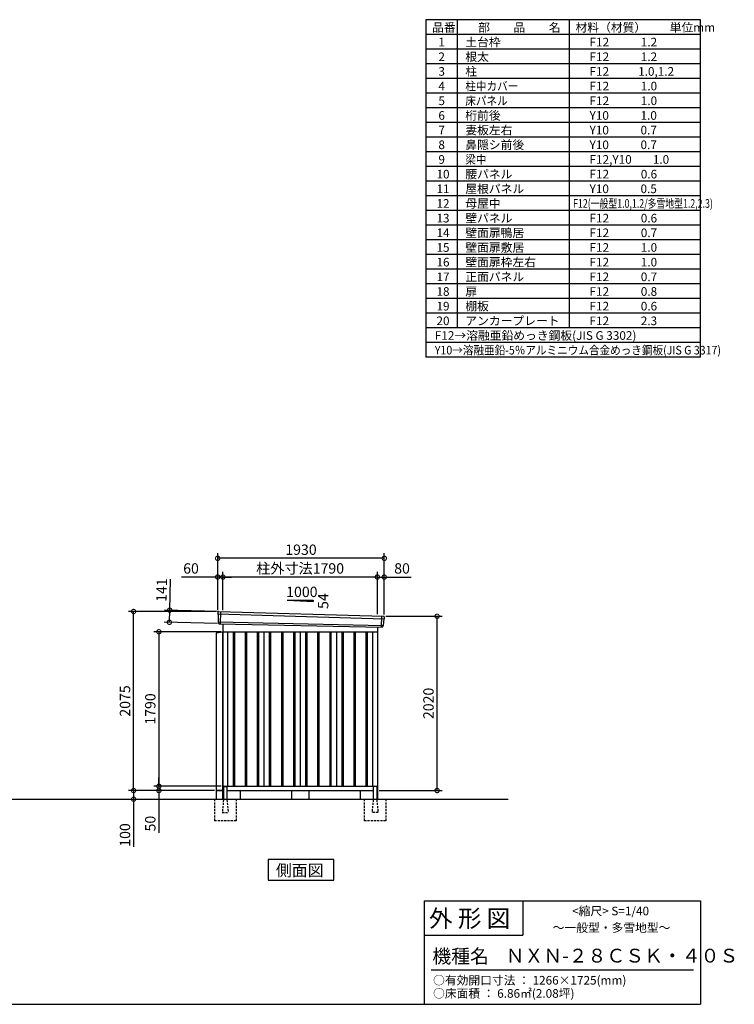
# Model space of a CAD drawing. Extents: x 140 to 16700, y 0 to 11410.
# Drawn here: x 8420 to 16700, y 0 to 11410 of the extents above; entities that cross this region are included whole.
import ezdxf

# ---------------------------------------------------------------- set-up
doc = ezdxf.new("R2010")
doc.units = 0
doc.header["$LTSCALE"] = 20
doc.header["$PDMODE"] = 3
doc.header["$PDSIZE"] = 2
doc.linetypes.add('HIDDEN', pattern=[0.375, 0.25, -0.125])
doc.layers.get('0').update_dxf_attribs({"linetype": 'CONTINUOUS'})
doc.layers.get('DEFPOINTS').update_dxf_attribs({"linetype": 'CONTINUOUS'})
for name, color, linetype in [('仕様書枠', 230, 'CONTINUOUS'), ('寸法', 4, 'CONTINUOUS'), ('文字', 7, 'CONTINUOUS'), ('破線', 2, 'HIDDEN'), ('細線', 5, 'CONTINUOUS'), ('部品1', 7, 'CONTINUOUS'), ('Ｇ．Ｌ', 30, 'CONTINUOUS')]:
    doc.layers.add(name, color=color, linetype=linetype)
doc.styles.add('STYLE1', font='isocp.shx', dxfattribs={"bigfont": 'bigfont.shx'})
doc.styles.add('STYLE2', font='txt')
doc.dimstyles.new('INABA_S40G', dxfattribs={"dimscale": 40, "dimtxt": 3, "dimasz": 2.5, "dimexe": 1.5, "dimexo": 0.5, "dimgap": 1, "dimtad": 3, "dimdec": 1, "dimdsep": 46, "dimtxsty": 'STYLE1', "dimblk1": 'DOTSMALL', "dimblk2": 'DOTSMALL', "dimsah": 1, "dimcen": 0, "dimclrt": 7, "dimadec": 0, "dimazin": 0, "dimtfac": 1, "dimtdec": 4, "dimtix": 1, "dimtmove": 0, "dimatfit": 3, "dimldrblk": 'DOTSMALL', "dimfxl": 1, "dimtolj": 1, "dimtzin": 0, "dimarcsym": 0})

# ---------------------------------------------------------------- blocks, each defined once
blk = doc.blocks.new('_DOTSMALL')
at = {"color": 0, "linetype": 'ByBlock', "ltscale": 50, "const_width": 0.5}
blk.add_lwpolyline([(-0.0625, 0, 1), (0.0625, 0, 1)], format="xyb", close=True, dxfattribs=at)
blk = doc.blocks.new('*D11')
at = {"layer": 'DEFPOINTS', "color": 0, "ltscale": 50}
for p in [(12644, 4497), (13256, 4497), (12564, 2477)]:
    blk.add_point(p, dxfattribs=at)
at = {"layer": '寸法', "color": 0, "lineweight": -2, "ltscale": 50}
for p, q in [((12664, 4497), (13316, 4497)), ((13256, 2477), (13256, 4497)), ((12584, 2477), (13316, 2477))]:
    blk.add_line(p, q, dxfattribs=at)
at = {"layer": '寸法', "color": 0, "lineweight": -2, "ltscale": 50, "xscale": 100, "yscale": 100, "zscale": 100}
for p, rotation in [((13256, 4497), 90), ((13256, 2477), 270)]:
    blk.add_blockref('_DOTSMALL', p, dxfattribs=dict(at, rotation=rotation))
at = {"layer": '寸法', "color": 7, "ltscale": 50, "insert": (13156, 3487), "char_height": 120, "attachment_point": 5, "rotation": 90, "style": 'STYLE1'}
blk.add_mtext('\\A1;2020', dxfattribs=at)
blk = doc.blocks.new('*D12')
at = {"layer": 'DEFPOINTS', "color": 0, "ltscale": 50}
for p in [(10774, 2527), (10033, 2477), (10697, 2477)]:
    blk.add_point(p, dxfattribs=at)
at = {"layer": '寸法', "color": 0, "lineweight": -2, "ltscale": 50}
for p, q in [((10033, 2527), (10033, 2627)), ((10754, 2527), (9973, 2527)), ((10033, 2527), (10033, 2477)), ((10677, 2477), (9973, 2477)), ((10033, 2477), (10033, 1987))]:
    blk.add_line(p, q, dxfattribs=at)
at = {"layer": '寸法', "color": 0, "lineweight": -2, "ltscale": 50, "xscale": 100, "yscale": 100, "zscale": 100}
for p, rotation in [((10033, 2527), 270), ((10033, 2477), 90)]:
    blk.add_blockref('_DOTSMALL', p, dxfattribs=dict(at, rotation=rotation))
at = {"layer": '寸法', "color": 7, "ltscale": 50, "insert": (9933, 2094), "char_height": 120, "attachment_point": 5, "rotation": 90, "style": 'STYLE1'}
blk.add_mtext('\\A1;50', dxfattribs=at)
blk = doc.blocks.new('*D13')
at = {"layer": 'DEFPOINTS', "color": 0, "ltscale": 50}
for p in [(10697, 2477), (9718, 2377), (9740, 2377)]:
    blk.add_point(p, dxfattribs=at)
at = {"layer": '寸法', "color": 0, "lineweight": -2, "ltscale": 50}
for p, q in [((10677, 2477), (9680, 2477)), ((9740, 2477), (9740, 2377)), ((9738, 2377), (9800, 2377)), ((9740, 2377), (9740, 1826))]:
    blk.add_line(p, q, dxfattribs=at)
at = {"layer": '寸法', "color": 0, "lineweight": -2, "ltscale": 50, "xscale": 100, "yscale": 100, "zscale": 100}
for p, rotation in [((9740, 2477), 90), ((9740, 2377), 270)]:
    blk.add_blockref('_DOTSMALL', p, dxfattribs=dict(at, rotation=rotation))
at = {"layer": '寸法', "color": 7, "ltscale": 50, "insert": (9640, 1962), "char_height": 120, "attachment_point": 5, "rotation": 90, "style": 'STYLE1'}
blk.add_mtext('\\A1;100', dxfattribs=at)
blk = doc.blocks.new('*D14')
at = {"layer": 'DEFPOINTS', "color": 0, "ltscale": 50}
for p in [(10774, 4317), (10033, 2527), (10774, 2527)]:
    blk.add_point(p, dxfattribs=at)
at = {"layer": '寸法', "color": 0, "lineweight": -2, "ltscale": 50}
for p, q in [((10754, 4317), (9973, 4317)), ((10033, 4317), (10033, 2527)), ((10754, 2527), (9973, 2527))]:
    blk.add_line(p, q, dxfattribs=at)
at = {"layer": '寸法', "color": 0, "lineweight": -2, "ltscale": 50, "xscale": 100, "yscale": 100, "zscale": 100}
for p, rotation in [((10033, 4317), 90), ((10033, 2527), 270)]:
    blk.add_blockref('_DOTSMALL', p, dxfattribs=dict(at, rotation=rotation))
at = {"layer": '寸法', "color": 7, "ltscale": 50, "insert": (9933, 3422), "char_height": 120, "attachment_point": 5, "rotation": 90, "style": 'STYLE1'}
blk.add_mtext('\\A1;1790', dxfattribs=at)
blk = doc.blocks.new('*D22')
at = {"layer": 'DEFPOINTS', "color": 0, "ltscale": 50}
for p in [(12644, 4951), (12564, 4499), (12644, 4497)]:
    blk.add_point(p, dxfattribs=at)
at = {"layer": '寸法', "color": 0, "lineweight": -2, "ltscale": 50}
for p, q in [((12564, 4519), (12564, 5011)), ((12564, 4951), (12644, 4951)), ((12644, 4517), (12644, 5011)), ((12644, 4951), (12956, 4951))]:
    blk.add_line(p, q, dxfattribs=at)
at = {"layer": '寸法', "color": 0, "lineweight": -2, "ltscale": 50, "xscale": 100, "yscale": 100, "zscale": 100, "rotation": 180}
blk.add_blockref('_DOTSMALL', (12564, 4951), dxfattribs=at)
at = {"layer": '寸法', "color": 0, "lineweight": -2, "ltscale": 50, "xscale": 100, "yscale": 100, "zscale": 100}
blk.add_blockref('_DOTSMALL', (12644, 4951), dxfattribs=at)
at = {"layer": '寸法', "color": 7, "ltscale": 50, "insert": (12850, 5051), "char_height": 120, "attachment_point": 5, "style": 'STYLE1'}
blk.add_mtext('\\A1;80', dxfattribs=at)
blk = doc.blocks.new('*D21')
at = {"layer": 'DEFPOINTS', "color": 0, "ltscale": 50}
for p in [(10714, 5168), (10714, 4552), (12644, 4497)]:
    blk.add_point(p, dxfattribs=at)
at = {"layer": '寸法', "color": 0, "lineweight": -2, "ltscale": 50}
for p, q in [((10714, 4572), (10714, 5228)), ((12644, 5168), (10714, 5168)), ((12644, 4517), (12644, 5228))]:
    blk.add_line(p, q, dxfattribs=at)
at = {"layer": '寸法', "color": 0, "lineweight": -2, "ltscale": 50, "xscale": 100, "yscale": 100, "zscale": 100, "rotation": 180}
blk.add_blockref('_DOTSMALL', (10714, 5168), dxfattribs=at)
at = {"layer": '寸法', "color": 0, "lineweight": -2, "ltscale": 50, "xscale": 100, "yscale": 100, "zscale": 100}
blk.add_blockref('_DOTSMALL', (12644, 5168), dxfattribs=at)
at = {"layer": '寸法', "color": 7, "ltscale": 50, "insert": (11679, 5268), "char_height": 120, "attachment_point": 5, "style": 'STYLE1'}
blk.add_mtext('\\A1;1930', dxfattribs=at)
blk = doc.blocks.new('*D19')
at = {"layer": 'DEFPOINTS', "color": 0, "ltscale": 50}
for p in [(10774, 4951), (10774, 4548), (12564, 4499)]:
    blk.add_point(p, dxfattribs=at)
at = {"layer": '寸法', "color": 0, "lineweight": -2, "ltscale": 50}
for p, q in [((10774, 4568), (10774, 5011)), ((12564, 4951), (10774, 4951)), ((12564, 4519), (12564, 5011))]:
    blk.add_line(p, q, dxfattribs=at)
at = {"layer": '寸法', "color": 0, "lineweight": -2, "ltscale": 50, "xscale": 100, "yscale": 100, "zscale": 100, "rotation": 180}
blk.add_blockref('_DOTSMALL', (10774, 4951), dxfattribs=at)
at = {"layer": '寸法', "color": 0, "lineweight": -2, "ltscale": 50, "xscale": 100, "yscale": 100, "zscale": 100}
blk.add_blockref('_DOTSMALL', (12564, 4951), dxfattribs=at)
at = {"layer": '寸法', "color": 7, "ltscale": 50, "insert": (11669, 5051), "char_height": 120, "attachment_point": 5, "style": 'STYLE1'}
blk.add_mtext('\\A1;柱外寸法1790', dxfattribs=at)
blk = doc.blocks.new('*D20')
at = {"layer": 'DEFPOINTS', "color": 0, "ltscale": 50}
for p in [(10714, 4951), (10714, 4552), (10774, 4548)]:
    blk.add_point(p, dxfattribs=at)
at = {"layer": '寸法', "color": 0, "lineweight": -2, "ltscale": 50}
for p, q in [((10714, 4951), (10295, 4951)), ((10714, 4572), (10714, 5011)), ((10774, 4951), (10714, 4951)), ((10774, 4568), (10774, 5011)), ((10774, 4951), (10874, 4951))]:
    blk.add_line(p, q, dxfattribs=at)
at = {"layer": '寸法', "color": 0, "lineweight": -2, "ltscale": 50, "xscale": 100, "yscale": 100, "zscale": 100}
blk.add_blockref('_DOTSMALL', (10714, 4951), dxfattribs=at)
at = {"layer": '寸法', "color": 0, "lineweight": -2, "ltscale": 50, "xscale": 100, "yscale": 100, "zscale": 100, "rotation": 180}
blk.add_blockref('_DOTSMALL', (10774, 4951), dxfattribs=at)
at = {"layer": '寸法', "color": 7, "ltscale": 50, "insert": (10405, 5051), "char_height": 120, "attachment_point": 5, "style": 'STYLE1'}
blk.add_mtext('\\A1;60', dxfattribs=at)
blk = doc.blocks.new('*D23')
at = {"layer": 'DEFPOINTS', "color": 0, "ltscale": 50}
for p in [(10734, 4551), (10154, 4427), (10730, 4410)]:
    blk.add_point(p, dxfattribs=at)
at = {"layer": '寸法', "color": 0, "lineweight": -2, "ltscale": 50}
for p, q in [((10158, 4568), (10168, 4927)), ((10714, 4552), (10098, 4569)), ((10154, 4427), (10158, 4568)), ((10710, 4411), (10094, 4428))]:
    blk.add_line(p, q, dxfattribs=at)
at = {"layer": '寸法', "color": 0, "lineweight": -2, "ltscale": 50, "xscale": 100, "yscale": 100, "zscale": 100}
for p, rotation in [((10158, 4568), 88.35263902563999), ((10154, 4427), 268.35263902564)]:
    blk.add_blockref('_DOTSMALL', p, dxfattribs=dict(at, rotation=rotation))
at = {"layer": '寸法', "color": 7, "ltscale": 50, "insert": (10064, 4800), "char_height": 120, "attachment_point": 5, "rotation": 88.3526, "style": 'STYLE1'}
blk.add_mtext('\\A1;141', dxfattribs=at)
blk = doc.blocks.new('*D24')
at = {"layer": 'DEFPOINTS', "color": 0, "ltscale": 50}
for p in [(9740, 4552), (10714, 4552), (10697, 2477)]:
    blk.add_point(p, dxfattribs=at)
at = {"layer": '寸法', "color": 0, "lineweight": -2, "ltscale": 50}
for p, q in [((10694, 4552), (9680, 4552)), ((9740, 2477), (9740, 4552)), ((10677, 2477), (9680, 2477))]:
    blk.add_line(p, q, dxfattribs=at)
at = {"layer": '寸法', "color": 0, "lineweight": -2, "ltscale": 50, "xscale": 100, "yscale": 100, "zscale": 100}
for p, rotation in [((9740, 4552), 90), ((9740, 2477), 270)]:
    blk.add_blockref('_DOTSMALL', p, dxfattribs=dict(at, rotation=rotation))
at = {"layer": '寸法', "color": 7, "ltscale": 50, "insert": (9640, 3515), "char_height": 120, "attachment_point": 5, "rotation": 90, "style": 'STYLE1'}
blk.add_mtext('\\A1;2075', dxfattribs=at)

msp = doc.modelspace()

# ---------------------------------------------------------------- linework, layer by layer
at = {"layer": '仕様書枠', "ltscale": 50}
for p, q in [((13127.2, 11409.6), (13127.2, 7499.6)), ((16307.2, 11409.6), (13127.2, 11409.6)), ((13490.2, 11409.6), (13490.2, 7839.6)), ((16307.2, 7499.6), (16307.2, 11409.6)), ((14785.2, 11409.6), (14785.2, 7839.6)), ((16307.2, 11239.6), (13127.2, 11239.6)), ((16307.2, 11069.6), (13127.2, 11069.6)), ((16307.2, 10899.6), (13127.2, 10899.6)), ((16307.2, 10729.6), (13127.2, 10729.6)), ((16307.2, 10559.6), (13127.2, 10559.6)), ((16307.2, 10389.6), (13127.2, 10389.6)), ((16307.2, 10219.6), (13127.2, 10219.6)), ((16307.2, 10049.6), (13127.2, 10049.6)), ((16307.2, 9879.6), (13127.2, 9879.6)), ((16307.2, 9709.6), (13127.2, 9709.6)), ((16307.2, 9539.6), (13127.2, 9539.6)), ((16307.2, 9369.6), (13127.2, 9369.6)), ((16307.2, 9199.6), (13127.2, 9199.6)), ((16307.2, 9029.6), (13127.2, 9029.6)), ((16307.2, 8859.6), (13127.2, 8859.6)), ((16307.2, 8689.6), (13127.2, 8689.6)), ((16307.2, 8519.6), (13127.2, 8519.6)), ((16307.2, 8349.6), (13127.2, 8349.6)), ((16307.2, 8179.6), (13127.2, 8179.6)), ((16307.2, 8009.6), (13127.2, 8009.6)), ((16307.2, 7839.6), (13127.2, 7839.6)), ((16307.2, 7669.6), (13127.2, 7669.6)), ((16307.2, 7499.6), (13127.2, 7499.6)), ((13107.2, 1200), (16307.2, 1200)), ((16307.2, 1200), (16307.2, 0)), ((13107.2, 800), (14251.2, 800)), ((140, 0), (16307.2, 0))]:
    msp.add_line(p, q, dxfattribs=at)
at = {"layer": '仕様書枠', "linetype": 'Continuous', "ltscale": 50}
for p, q in [((13107.2, 1200), (13107.2, 0)), ((14251.2, 1200), (14251.2, 800))]:
    msp.add_line(p, q, dxfattribs=at)
at = {"layer": '文字', "color": 7, "ltscale": 50}
msp.add_line((13187.2, 400), (16227.2, 400), dxfattribs=at)
at = {"layer": '破線', "ltscale": 5}
for p, q in [((10676.8, 2377.27), (10676.8, 2127.27)), ((10926.8, 2377.27), (10926.8, 2127.27)), ((12411.8, 2377.27), (12411.8, 2127.27)), ((12661.8, 2377.27), (12661.8, 2127.27)), ((10926.8, 2127.27), (10676.8, 2127.27)), ((12661.8, 2127.27), (12411.8, 2127.27))]:
    msp.add_line(p, q, dxfattribs=at)
at = {"layer": '破線', "linetype": 'HIDDEN', "ltscale": 5}
for p, q in [((10781.8, 2372.27), (10766.8, 2224.57)), ((10781.8, 2377.27), (10781.8, 2372.27)), ((10821.8, 2377.27), (10821.8, 2372.27)), ((10821.8, 2372.27), (10836.8, 2224.57)), ((12516.8, 2372.27), (12501.8, 2224.57)), ((12516.8, 2377.27), (12516.8, 2372.27)), ((12556.8, 2377.27), (12556.8, 2372.27)), ((12556.8, 2372.27), (12571.8, 2224.57)), ((10766.8, 2224.57), (10766.8, 2222.27)), ((10766.8, 2222.27), (10836.8, 2222.27)), ((10836.8, 2224.57), (10836.8, 2222.27)), ((12501.8, 2224.57), (12501.8, 2222.27)), ((12571.8, 2222.27), (12501.8, 2222.27)), ((12571.8, 2224.57), (12571.8, 2222.27))]:
    msp.add_line(p, q, dxfattribs=at)
at = {"layer": '細線', "ltscale": 50}
for p, q in [((10715.34, 4523.29), (12640.98, 4467.67)), ((10747.3, 4549.67), (10742.01, 4409.59)), ((12611.3, 4497.24), (12606.55, 4371.5)), ((10720.1, 4430.43), (12630.11, 4390.62)), ((10891.8, 4317.27), (10891.8, 2527.27)), ((10906.8, 4317.27), (10906.8, 2527.27)), ((11031.8, 4317.27), (11031.8, 2527.27)), ((11046.8, 4317.27), (11046.8, 2527.27)), ((11171.8, 4317.27), (11171.8, 2527.27)), ((11186.8, 4317.27), (11186.8, 2527.27)), ((11311.8, 4317.27), (11311.8, 2527.27)), ((11326.8, 4317.27), (11326.8, 2527.27)), ((11451.8, 4317.27), (11451.8, 2527.27)), ((11466.8, 4317.27), (11466.8, 2527.27)), ((11591.8, 4317.27), (11591.8, 2527.27)), ((11606.8, 4317.27), (11606.8, 2527.27)), ((11731.8, 4317.27), (11731.8, 2527.27)), ((11746.8, 4317.27), (11746.8, 2527.27)), ((11871.8, 4317.27), (11871.8, 2527.27)), ((11886.8, 4317.27), (11886.8, 2527.27)), ((12011.8, 4317.27), (12011.8, 2527.27)), ((12026.8, 4317.27), (12026.8, 2527.27)), ((12151.8, 4317.27), (12151.8, 2527.27)), ((12166.8, 4317.27), (12166.8, 2527.27)), ((12291.8, 4317.27), (12291.8, 2527.27)), ((12306.8, 4317.27), (12306.8, 2527.27)), ((12431.8, 4317.27), (12431.8, 2527.27)), ((12446.8, 4317.27), (12446.8, 2527.27))]:
    msp.add_line(p, q, dxfattribs=at)
at = {"layer": '部品1', "ltscale": 50}
for p, q in [((11519.3, 4683.14), (11819.3, 4666.94)), ((11519.3, 4683.14), (11819.3, 4683.14)), ((11819.3, 4683.14), (11819.3, 4666.94)), ((10714.49, 4543.87), (10714.87, 4523.94)), ((10717.93, 4520.37), (10719.64, 4431.08)), ((12638.13, 4464.96), (12630.63, 4391.23)), ((12643.52, 4488.22), (12641.48, 4468.27)), ((10722.71, 4427.5), (10722.91, 4416.92)), ((12627.27, 4387.92), (12626.19, 4377.31)), ((10774.3, 4312.27), (10697.3, 4302.27)), ((10697.3, 4302.27), (10697.3, 2477.27)), ((10774.3, 2377.27), (10774.3, 4312.27)), ((10781.8, 2517.27), (10781.8, 2377.27)), ((10821.8, 2517.27), (10821.8, 2377.27)), ((12516.8, 2517.27), (12516.8, 2377.27)), ((12556.8, 2517.27), (12556.8, 2377.27)), ((10697.3, 2477.27), (10774.3, 2477.27)), ((10697.3, 2477.27), (10697.3, 2377.27)), ((11569.3, 2477.27), (11569.3, 2377.27)), ((11769.3, 2477.27), (11769.3, 2377.27))]:
    msp.add_line(p, q, dxfattribs=at)
at = {"layer": '部品1'}
for p, q in [((10721.85, 4550.99), (12636.91, 4495.92)), ((10729.64, 4410.06), (12618.97, 4371.03)), ((10774.3, 4409.13), (10774.3, 2477.27)), ((12564.3, 4372.16), (12564.3, 2377.27)), ((10774.3, 4317.27), (12564.3, 4317.27)), ((10829.3, 4317.27), (10829.3, 2527.27)), ((11249.3, 4317.27), (11249.3, 2527.27)), ((11669.3, 4317.27), (11669.3, 2527.27)), ((12089.3, 4317.27), (12089.3, 2527.27)), ((12509.3, 4317.27), (12509.3, 2527.27)), ((10774.3, 2527.27), (12564.3, 2527.27)), ((10786.8, 2522.27), (10816.8, 2522.27)), ((12551.8, 2522.27), (12521.8, 2522.27)), ((10774.3, 2477.27), (10697.3, 2477.27)), ((10774.3, 2477.27), (10781.8, 2477.27)), ((10821.8, 2477.27), (12516.8, 2477.27)), ((10974.3, 2477.27), (10974.3, 2377.27)), ((12364.3, 2477.27), (12364.3, 2377.27)), ((12556.8, 2477.27), (12564.3, 2477.27))]:
    msp.add_line(p, q, dxfattribs=at)
msp.add_lwpolyline([(11298.94, 1677.27), (11298.94, 1437.38), (12059.66, 1437.38), (12059.66, 1677.27)], close=True, dxfattribs=at)
at = {"layer": '部品1', "ltscale": 50}
for centre, radius, start, end in [((10721.48, 4544), 7, 87.035875, 181.093224), ((12636.55, 4488.92), 7, 354.1867, 87.035875), ((10729.91, 4417.05), 7, 181.093224, 267.837756), ((12619.23, 4378.02), 7, 267.837756, 354.1867), ((10786.8, 2517.27), 5, 90, 180), ((10816.8, 2517.27), 5, 0, 90), ((12521.8, 2517.27), 5, 90, 180), ((12551.8, 2517.27), 5, 0, 90)]:
    msp.add_arc(centre, radius, start, end, dxfattribs=at)
at = {"layer": '部品1'}
for centre, radius, start, end in [((10715.57, 4523.95), 0.7, 181.093224, 260.187754), ((10714.94, 4520.31), 3, 1.093224, 80.187754), ((12641.12, 4464.66), 3, 95.09217, 174.1867), ((12640.79, 4468.34), 0.7, 275.09217, 354.1867), ((10720.34, 4431.09), 0.7, 181.093224, 260.187754), ((10719.71, 4427.44), 3, 1.093224, 80.187754), ((12630.26, 4387.61), 3, 95.09217, 174.1867), ((12629.93, 4391.3), 0.7, 275.09217, 354.1867)]:
    msp.add_arc(centre, radius, start, end, dxfattribs=at)
at = {"layer": 'Ｇ．Ｌ', "ltscale": 50}
msp.add_line((2225.09, 2377.27), (14081.34, 2377.27), dxfattribs=at)

# ---------------------------------------------------------------- texts
at = {"layer": '文字', "color": 7, "ltscale": 50}
for s, height, style, p in [('品番', 100, 'STYLE1', (13197.43, 11270.01)), ('部\u3000\u3000品\u3000\u3000名', 100, 'STYLE1', (13732.04, 11270.01)), ('材料（材質）\u3000\u3000単位mm', 100, 'STYLE1', (14859.8, 11270.01)), ('1', 100, 'STYLE1', (13271.19, 11100.01)), ('土台枠', 100, 'STYLE1', (13583.12, 11100.01)), ('F12            1.2', 100, 'STYLE1', (15022.64, 11100.01)), ('2', 100, 'STYLE1', (13271.19, 10930.01)), ('根太', 100, 'STYLE1', (13583.12, 10930.01)), ('F12            1.2', 100, 'STYLE1', (15022.64, 10930.01)), ('3', 100, 'STYLE1', (13271.19, 10760.01)), ('柱', 100, 'STYLE1', (13583.12, 10760.01)), ('F12           1.0,1.2', 100, 'STYLE1', (15022.64, 10760.01)), ('4', 100, 'STYLE1', (13271.19, 10590.01)), ('F12            1.0', 100, 'STYLE1', (15022.64, 10590.01)), ('5', 100, 'STYLE1', (13271.19, 10420.01)), ('F12            1.0', 100, 'STYLE1', (15022.64, 10420.01)), ('6', 100, 'STYLE1', (13271.19, 10250.01)), ('桁前後', 100, 'STYLE1', (13583.12, 10250.01)), ('Y10            1.0', 100, 'STYLE1', (15022.64, 10250.01)), ('7', 100, 'STYLE1', (13271.19, 10080.01)), ('妻板左右', 100, 'STYLE1', (13583.12, 10080.01)), ('Y10            0.7', 100, 'STYLE1', (15022.64, 10080.01)), ('8', 100, 'STYLE1', (13271.19, 9910.01)), ('鼻隠シ前後', 100, 'STYLE1', (13583.12, 9910.01)), ('Y10            0.7', 100, 'STYLE1', (15022.64, 9910.01)), ('9', 100, 'STYLE1', (13271.19, 9740.01)), ('F12,Y10        1.0', 100, 'STYLE1', (15022.64, 9740.01)), ('10', 100, 'STYLE1', (13248.78, 9570.01)), ('腰パネル', 100, 'STYLE1', (13583.12, 9570.01)), ('F12            0.6', 100, 'STYLE1', (15022.64, 9570.01)), ('11', 100, 'STYLE1', (13248.78, 9400.01)), ('屋根パネル', 100, 'STYLE1', (13583.12, 9400.01)), ('Y10            0.5', 100, 'STYLE1', (15022.64, 9400.01)), ('12', 100, 'STYLE1', (13248.78, 9230.01)), ('母屋中', 100, 'STYLE1', (13583.12, 9230.01)), ('13', 100, 'STYLE1', (13248.78, 9060.01)), ('壁パネル', 100, 'STYLE1', (13583.12, 9060.01)), ('F12            0.6', 100, 'STYLE1', (15022.64, 9060.01)), ('14', 100, 'STYLE1', (13248.78, 8890.01)), ('壁面扉鴨居', 100, 'STYLE1', (13583.12, 8890.01)), ('F12            0.7', 100, 'STYLE1', (15022.64, 8890.01)), ('15', 100, 'STYLE1', (13248.78, 8720.01)), ('壁面扉敷居', 100, 'STYLE1', (13583.12, 8720.01)), ('F12            1.0', 100, 'STYLE1', (15022.64, 8720.01)), ('16', 100, 'STYLE1', (13248.78, 8550.01)), ('壁面扉枠左右', 100, 'STYLE1', (13583.12, 8550.01)), ('F12            1.0', 100, 'STYLE1', (15022.64, 8550.01)), ('17', 100, 'STYLE1', (13248.78, 8380.01)), ('正面パネル', 100, 'STYLE1', (13583.12, 8380.01)), ('F12            0.7', 100, 'STYLE1', (15022.64, 8380.01)), ('18', 100, 'STYLE1', (13248.78, 8210.01)), ('扉', 100, 'STYLE1', (13583.12, 8210.01)), ('F12            0.8', 100, 'STYLE1', (15022.64, 8210.01)), ('19', 100, 'STYLE1', (13248.78, 8040.01)), ('棚板', 100, 'STYLE1', (13583.12, 8040.01)), ('F12            0.6', 100, 'STYLE1', (15022.64, 8040.01)), ('20', 100, 'STYLE1', (13248.78, 7870.01)), ('アンカープレート', 100, 'STYLE1', (13583.12, 7870.01)), ('F12            2.3', 100, 'STYLE1', (15022.64, 7870.01)), ('F12→溶融亜鉛めっき鋼板(JIS G 3302)', 100, 'STYLE1', (13229.83, 7700.01)), ('                <縮尺> S=1/40', 100, 'STYLE2', (14331.05, 1031.56)), ('外 形 図', 200, 'STYLE2', (13162.98, 895.09)), ('～一般型・多雪地型～', 100, 'STYLE2', (14595.25, 838.25)), ('機種名', 160, 'STYLE2', (13201.44, 477.27)), ('ＮＸＮ-２８ＣＳＫ・４０Ｓ', 160, 'STYLE2', (14050.45, 483.9)), ('○有効開口寸法 ： 1266×1725(mm)', 100, 'STYLE2', (13209.41, 228.54)), ('○床面積 ： 6.86㎡(2.08坪) \u3000', 100, 'STYLE2', (13209.41, 76.09))]:
    msp.add_text(s, height=height, dxfattribs=dict(at, style=style)).set_placement(p)
at = {"layer": '文字', "color": 7, "ltscale": 50, "style": 'STYLE1'}
for s, width, p in [('柱中カバー', 0.9, (13583.12, 10590.01)), ('床パネル', 0.9, (13583.12, 10420.01)), ('梁中', 0.9, (13583.12, 9740.01)), ('F12(一般型1.0,1.2/多雪地型1.2,2.3)', 0.75, (14831.36, 9230.01)), ('Y10→溶融亜鉛-5％アルミニウム合金めっき鋼板(JIS G 3317)', 0.9, (13229.83, 7530.01))]:
    msp.add_text(s, height=100, dxfattribs=dict(at, width=width)).set_placement(p)
at = {"layer": '部品1', "ltscale": 50, "style": 'STYLE1'}
msp.add_text('1000', height=120, dxfattribs=at).set_placement((11507.57, 4719.03))
msp.add_text('54', height=120, rotation=90, dxfattribs=at).set_placement((11996.39, 4581.53))
at = {"layer": '部品1', "style": 'STYLE2'}
msp.add_text('側面図', height=135, dxfattribs=at).set_placement((11388.39, 1484.38))

# ---------------------------------------------------------------- dimensions: what is measured, and where the dimension line sits
at = {"layer": '寸法', "ltscale": 50}
for base, p1, p2, picture, middle in [((10714.3, 5167.89), (12644.3, 4497.27), (10714.3, 4552.27), '*D21', (11679.3, 5167.89)), ((10714.3, 4950.93), (10774.3, 4548.28), (10714.3, 4552.27), '*D20', (10404.66, 4950.93)), ((12644.3, 4950.93), (12564.3, 4499.09), (12644.3, 4497.27), '*D22', (12850.35, 4950.93))]:
    dim = msp.add_linear_dim(base=base, p1=p1, p2=p2, dimstyle='INABA_S40G', dxfattribs=at)
    dim.commit()
    dim.dimension.update_dxf_attribs({"geometry": picture, "text_midpoint": middle, "dimtype": 160})
dim = msp.add_linear_dim(base=(10774.3, 4951.37), p1=(12564.3, 4499.09), p2=(10774.3, 4548.28), text='柱外寸法<>', dimstyle='INABA_S40G', dxfattribs=at)
dim.commit()
dim.dimension.update_dxf_attribs({"geometry": '*D19', "text_midpoint": (11669.3, 4951.37), "dimtype": 160})
for base, p1, p2, angle, picture, middle, dimtype in [((10153.69, 4426.62), (10733.7, 4551), (10729.64, 4410.06), 268.352639, '*D23', (10164.36, 4797.47), 161), ((10032.74, 2477.27), (10774.3, 2527.27), (10697.3, 2477.27), 90, '*D12', (10032.74, 2093.52), 160), ((9739.82, 2377.27), (10697.3, 2477.27), (9717.8, 2377.27), 90, '*D13', (9739.82, 1962.27), 160)]:
    dim = msp.add_linear_dim(base=base, p1=p1, p2=p2, angle=angle, dimstyle='INABA_S40G', dxfattribs=at)
    dim.commit()
    dim.dimension.update_dxf_attribs({"geometry": picture, "text_midpoint": middle, "dimtype": dimtype})
for base, p1, p2, picture, middle in [((9739.82, 4552.27), (10697.3, 2477.27), (10714.3, 4552.27), '*D24', (9639.81, 3514.77)), ((13255.52, 4497.27), (12564.3, 2477.27), (12644.3, 4497.27), '*D11', (13155.5, 3487.27)), ((10032.74, 2527.27), (10774.3, 4317.27), (10774.3, 2527.27), '*D14', (9932.74, 3422.27))]:
    dim = msp.add_linear_dim(base=base, p1=p1, p2=p2, angle=90, dimstyle='INABA_S40G', dxfattribs=at)
    dim.commit()
    dim.dimension.update_dxf_attribs({"geometry": picture, "text_midpoint": middle})

doc.saveas('drawing.dxf')
